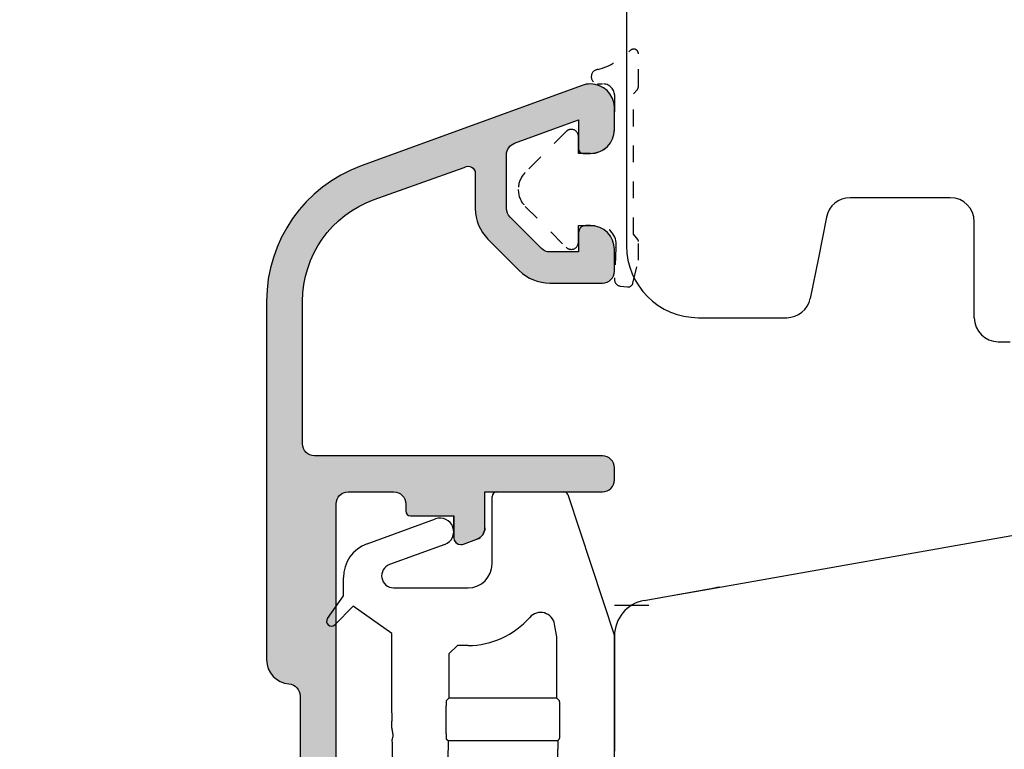
# Model space of a CAD drawing. Units: millimetres. Extents: x 24693 to 162279, y 662 to 22062.
# Drawn here: x 31141 to 31182, y 12704 to 12734 of the extents above; entities that cross this region are included whole.
import ezdxf

# ---------------------------------------------------------------- set-up
doc = ezdxf.new("R2010")
doc.units = ezdxf.units.MM
doc.linetypes.add('DASHED', pattern=[15, 7, -8])
doc.linetypes.add('PHANTOM', pattern=[13, 10, -1, 0, -1, 0, -1])
for name, color, linetype in [('1', 7, 'Continuous'), ('ALU', 3, 'Continuous'), ('H50', 2, 'Continuous'), ('HALTER', 2, 'Continuous'), ('ościeżnica', 30, 'Continuous'), ('Schraffur ALU', 252, 'Continuous'), ('skrzydło', 1, 'Continuous')]:
    doc.layers.add(name, color=color, linetype=linetype)
doc.styles.get("Standard").update_dxf_attribs({"font": 'arial.ttf'})
doc.dimstyles.new('główny', dxfattribs={"dimtxt": 10, "dimasz": 3, "dimexe": 1, "dimexo": 5, "dimgap": 2, "dimtad": 1, "dimdec": 1, "dimrnd": 0.05, "dimdsep": 46, "dimtxsty": 'Standard', "dimcen": 1.5, "dimclrd": 5, "dimclre": 5, "dimclrt": 1, "dimadec": 1, "dimazin": 2, "dimtfac": 1, "dimtdec": 1, "dimtofl": 0, "dimtmove": 0, "dimatfit": 3, "dimfxl": 1, "dimtolj": 1, "dimtzin": 0, "dimarcsym": 0})

# ---------------------------------------------------------------- blocks, each defined once
blk = doc.blocks.new('Spree 24 OF')
at = {"layer": 'Schraffur ALU', "linetype": 'Continuous'}
h = blk.add_hatch(color=256, dxfattribs=at)
h.dxf.hatch_style = 1
edge = h.paths.add_edge_path()
edge.add_line((-12.50098432875441, 0.5), (-0.5, 0.5))
edge.add_arc((-0.5, 0), 0.5, 0, 90, ccw=False)
edge.add_line((0, 0), (0, -0.5))
edge.add_arc((-0.5000000000000853, -0.5), 0.5, -90, 0, ccw=False)
edge.add_line((-0.5000000000000853, -1), (-5.40098432875331, -1))
edge.add_line((-5.40098432875331, -1), (-5.40098432875331, -2.50517932837101))
edge.add_arc((-5.90098432875331, -2.50517932837101), 0.5000000000007482, -69.99999999981623, 0, ccw=False)
edge.add_line((-5.729974257088713, -2.975025638764119), (-6.298378285753813, -3.18190778623477))
edge.add_arc((-6.40098432875331, -2.899999999999519), 0.2999999999998408, 270, 290.000000000357, ccw=False)
edge.add_arc((-6.40098432875331, -2.899999999999519), 0.2999999999991019, 180, 270, ccw=False)
edge.add_line((-6.700984328752412, -2.899999999999519), (-6.700984328752412, -2))
edge.add_line((-6.700984328752412, -2), (-8.500984328752395, -2.00000000000011))
edge.add_arc((-8.500984328752395, -1.799999999999841), 0.2000000000000171, 180, 270, ccw=False)
edge.add_line((-8.700984328752412, -1.799999999999841), (-8.700984328752412, -1.5))
edge.add_arc((-9.200984328752412, -1.5), 0.5, 0, 90)
edge.add_line((-9.200984328752412, -1), (-11.10098432875401, -1))
edge.add_arc((-11.10098432875401, -1.5), 0.5, 90, 180.0000000000126)
edge.add_line((-11.60098432875401, -1.50000000000011), (-11.60098432875401, -19.50000000000011))
edge.add_arc((-11.10098432875401, -19.50000000000011), 0.5, 180, 270)
edge.add_line((-11.10098432875401, -20.00000000000011), (-6.700984328752412, -20.00000000000011))
edge.add_line((-6.700984328752412, -20.00000000000011), (-6.700984328752412, -19.09999999999945))
edge.add_arc((-6.40098432875331, -19.09999999999945), 0.2999999999991587, 90, 180, ccw=False)
edge.add_arc((-6.40098432875331, -19.09999999999945), 0.300000000000018, 69.99999999963597, 90, ccw=False)
edge.add_line((-6.298378285753813, -18.81809221376431), (-5.729974257088713, -19.02497436123451))
edge.add_arc((-5.90098432875331, -19.49482067162819), 0.5, 0, 69.99999999983879, ccw=False)
edge.add_line((-5.40098432875331, -19.49482067162819), (-5.40098432875331, -20.80000000000029))
edge.add_arc((-5.90098432875331, -20.80000000000029), 0.5, -90, 0, ccw=False)
edge.add_line((-5.90098432875331, -21.30000000000029), (-11.10098432875401, -21.30000000000029))
edge.add_arc((-11.09598432875399, -21.8050000000004), 0.5050247518687686, 90.56726640986084, 180.5672664098315)
edge.add_line((-11.60098432875401, -21.81000000000017), (-11.60098432875401, -21.95953487688962))
edge.add_arc((-13.10098432875401, -21.95953487688962), 1.499999999999403, -74.99999999995657, 0, ccw=False)
edge.add_line((-12.71275576109929, -23.40842361632235), (-19.16468570296041, -25.13721303386671))
edge.add_arc((-18.00000000000009, -29.48387925216775), 4.499999999999959, 104.9999999999861, 180)
edge.add_line((-22.50000000000009, -29.48387925216775), (-22.50000000000009, -33.24991732429942))
edge.add_arc((-23.25000000000009, -33.24991732429942), 0.74999999999784, -90, 0, ccw=False)
edge.add_arc((-23.25000000000009, -33.24991732429942), 0.75, 180, 270, ccw=False)
edge.add_line((-24.00000000000009, -33.24991732429942), (-24.00000000000159, -29.48387925217321))
edge.add_arc((-18.00000000000159, -29.48387925217264), 6.000000000000042, 105.0000000000467, 180.0000000000055, ccw=False)
edge.add_line((-19.55291427062139, -23.68832429443944), (-13.84216528364789, -22.15813371519812))
edge.add_arc((-14.10098432875401, -21.19220788890811), 1.000000000001836, 285.000000000185, 360)
edge.add_line((-13.10098432875401, -21.19220788890811), (-13.10098432875401, -9.502465089160289))
edge.add_arc((-13.60098432875401, -9.502465089160289), 0.5, 0, 86.17744627076179)
edge.add_arc((-13.50098432875441, -8.00580213445016), 1, 180, 266.1774462707324, ccw=False)
edge.add_line((-14.50098432875441, -8.00580213445016), (-14.50098432875441, 6.946713372686421))
edge.add_arc((-8.500984328754413, 6.946713372686421), 5.999999999999988, 109.99999999999841, 180, ccw=False)
edge.add_line((-10.55310518870829, 12.58486909740191), (-1.342020143326607, 15.93742987921519))
edge.add_arc((-1.000000000000085, 14.9977372584292), 1, 90, 110.00000000004499, ccw=False)
edge.add_arc((-1.000000000000085, 14.9977372584292), 0.9999999999989431, 2.542396876348107, 90, ccw=False)
edge.add_arc((-1.000000000000085, 14.9977372584292), 1, 1.0419398677186109e-10, 2.542396876348107, ccw=False)
edge.add_line((-8.526512829121202e-14, 14.99773725843102), (-8.526512829121202e-14, 14.0977372584315))
edge.add_arc((-1.000000000000085, 14.09773725842979), 0.9999999999982947, -90, 9.771383702172898e-11, ccw=False)
edge.add_line((-1.000000000000085, 13.0977372584315), (-1.300000000000296, 13.0977372584315))
edge.add_arc((-1.300000000000296, 13.29773725843211), 0.1999999999997897, 180, 270, ccw=False)
edge.add_line((-1.500000000000085, 13.29773725843211), (-1.500000000000085, 14.49649880955645))
edge.add_line((-1.500000000000085, 14.49649880955645), (-4.171010071663005, 13.52433064804632))
edge.add_arc((-4.000000000000085, 13.05448433765219), 0.5000000000011362, 109.9999999999635, 180)
edge.add_line((-4.500000000000085, 13.05448433765219), (-4.500000000000085, 10.80484403961805))
edge.add_arc((-4.000000000000085, 10.80484403961623), 0.5, 179.9999999997916, 224.9999999996174)
edge.add_line((-4.353553390595408, 10.45129064902563), (-3.046446609407411, 9.144183867838603))
edge.add_arc((-2.692893218813111, 9.49773725843102), 0.5000000000001196, 224.9999999998474, 270)
edge.add_line((-2.692893218813111, 8.99773725843102), (-1.500000000000085, 8.99773725843102))
edge.add_line((-1.500000000000085, 8.99773725843102), (-1.500000000000085, 9.797737258430292))
edge.add_arc((-1.199999999999108, 9.797737258430292), 0.2999999999969987, 90, 180, ccw=False)
edge.add_line((-1.199999999999108, 10.09773725842729), (-1.000000000000085, 10.09773725842979))
edge.add_arc((-1.000000000000085, 9.097737258429792), 1, 9.771383702172898e-11, 90, ccw=False)
edge.add_line((-8.526512829121202e-14, 9.097737258431497), (-8.526512829121202e-14, 8.197737258431292))
edge.add_arc((-0.5000000000000853, 8.197737258431292), 0.5000000000022737, -90, 0, ccw=False)
edge.add_line((-0.5000000000000853, 7.697737258429019), (-2.692893218813111, 7.697737258429019))
edge.add_arc((-2.692893218813111, 9.49773725843102), 1.800000000001313, 225.0000000000001, 270, ccw=False)
edge.add_line((-3.965685424949811, 8.224945052294292), (-5.272792206135108, 9.532051833481322))
edge.add_arc((-4.000000000000085, 10.80484403961623), 1.80000000000021, 180, 224.9999999999973, ccw=False)
edge.add_line((-5.800000000000296, 10.80484403961623), (-5.800000000000296, 12.26921237904412))
edge.add_arc((-6.100000000000591, 12.26921237904412), 0.3000000000002956, 0, 122.5394730236352)
edge.add_line((-6.261364156609488, 12.52211870352619), (-10.01846588419031, 11.17632831493313))
edge.add_arc((-8.500984328753901, 6.939908868170402), 4.499999999999897, 109.7074774626795, 179.9999999999957)
edge.add_line((-13.0009843287539, 6.939908868170736), (-13.00098432875441, 1.000000000000231))
edge.add_arc((-12.50098432875441, 1), 0.5, 179.9999999999735, 270)
at = {"layer": 'ALU', "linetype": 'Continuous'}
blk.add_line((-6.298378285753813, -3.18190778623477), (-5.729974257088713, -2.975025638764119), dxfattribs=at)
blk.add_line((-6.298378285753813, -3.18190778623477), (-5.729974257088713, -2.975025638764119), dxfattribs=at)
at = {"layer": 'ALU', "linetype": 'Continuous', "flags": 128}
blk.add_lwpolyline([(-5.400984328752562, -2.50517932837101, -0.3152987888781021), (-5.729974257088713, -2.975025638764119, 0.3152987888781021), (-5.40098432875331, -2.50517932837101), (-5.40098432875331, -1), (-0.5000000000000853, -1, 0.414213562373095), (-8.526512829121202e-14, -0.5), (0, 0, 0.414213562373095), (-0.4999999999999999, 0.5), (-12.50098432875441, 0.5, -0.4142135623732303), (-13.00098432875441, 1.000000000000231), (-13.0009843287539, 6.939908868170736, -0.3167026131690612), (-10.0184658841903, 11.17632831493313), (-6.261364156609488, 12.52211870352619, -0.5922200602442343), (-5.800000000000296, 12.26921237904412), (-5.800000000000296, 10.80484403961623, 0.1989123673796457), (-5.27279220613608, 9.532051833480358), (-3.965685424949811, 8.224945052294292, 0.1989123673796573), (-2.692893218813112, 7.697737258429707), (-0.5000000000000853, 7.697737258429019, 0.414213562373095), (2.188471626141109e-12, 8.197737258431292), (-8.526512829121202e-14, 9.097737258431497, 0.4142135623725955), (-1.000000000000085, 10.09773725842979), (-1.199999999999108, 10.09773725842729, 0.414213562373095), (-1.499999999996106, 9.797737258430292), (-1.500000000000085, 8.99773725843102), (-2.692893218813111, 8.99773725843102, -0.19891236738035), (-3.046446609407411, 9.144183867838603), (-4.353553390595408, 10.45129064902563, -0.1989123673788681), (-4.500000000000085, 10.80484403961805), (-4.500000000000085, 13.05448433765219, -0.3152987888791584), (-4.17101007166301, 13.52433064804632), (-1.500000000000085, 14.49649880955645), (-1.500000000000085, 13.29773725843211, 0.414213562373095), (-1.300000000000296, 13.09773725843232), (-1.000000000000085, 13.0977372584315, 0.4142135623735945), (-1.790567694115452e-12, 14.0977372584315), (-8.526512829121202e-14, 14.99773725843102, 0.0110937541699991), (-0.000984328752532737, 15.04209589458725, 0.4012758719629179), (-1.000000000000085, 15.99773725842814, 0.08748866352612197), (-1.342020143326492, 15.93742987921484), (-10.55310518870829, 12.58486909740191, 0.3152987888789914), (-14.5009843287544, 6.946713372686422), (-14.50098432875441, -8.00580213445016, 0.3948051417731362), (-13.56765099542096, -9.003577437589886, -0.3948051417732845), (-13.10098432875401, -9.502465089160289), (-13.10098432875401, -21.19220788890811, -0.3394542588624755), (-13.84216528364789, -22.15813371519812), (-19.55291427062139, -23.68832429443944, 0.3394542588631754), (-24.00000000000163, -29.48387925217321), (-24.00000000000009, -33.24991732429942, 0.414213562373095), (-23.25000000000009, -33.99991732429942, 0.414213562373095), (-22.50000000000225, -33.24991732429942), (-22.50000000000009, -29.48387925216775, -0.3394542588634434), (-19.16468570296036, -25.1372130338667), (-12.71275576109929, -23.40842361632235, 0.3394542588631649), (-11.60098432875461, -21.95953487688962), (-11.60098432875401, -21.81000000000017, -0.4142135623729452), (-11.10098432875401, -21.30000000000029), (-5.90098432875331, -21.30000000000029, 0.414213562373095), (-5.40098432875331, -20.80000000000029), (-5.40098432875331, -19.49482067162819, 0.3152987888782102), (-5.729974257089154, -19.02497436123571), (-6.298378285753813, -18.81809221376431, 0.08748866352752428), (-6.40098432875331, -18.79999999999943, 0.414213562373095), (-6.700984328752469, -19.09999999999945), (-6.700984328752412, -20.00000000000011), (-11.10098432875401, -20.00000000000011, -0.414213562373095), (-11.60098432875401, -19.50000000000011), (-11.60098432875401, -1.50000000000011, -0.4142135623731595), (-11.10098432875401, -1), (-9.200984328752412, -1, -0.414213562373095), (-8.700984328752412, -1.5), (-8.700984328752412, -1.799999999999841, 0.414213562373095), (-8.500984328752395, -1.999999999999858), (-6.700984328752412, -2), (-6.700984328752412, -2.899999999999519), (-6.700984328752412, -2)], format="xyb", dxfattribs=at)
at = {"layer": 'ALU', "linetype": 'Continuous'}
for radius, start, end in [(0.2999999999991019, 180, 270), (0.2999999999991019, 180, 270), (0.2999999999998408, 270, 290.0000000003569), (0.2999999999998408, 270, 290.0000000003569)]:
    blk.add_arc((-6.40098432875331, -2.899999999999519), radius, start, end, dxfattribs=at)
blk = doc.blocks.new('H50')
at = {"layer": 'H50', "color": 2, "linetype": 'Continuous'}
for p, q in [((-5.100984359160009, 3.001433797180546), (-5.100984359160009, 5.801432766020426)), ((-4.900984233245197, 6.00143242627383), (-2.125408645952092, 6.00143242627383)), ((-1.945376774528995, 5.888544954359531), (0, 0)), ((-10.31266222707919, 3.83679103106261), (-7.461871253326592, 4.874394275247944)), ((-7.074040127918096, 3.808836452662952), (-9.375208755955015, 2.97127943485976)), ((-11.2996322568506, 1.669197343289746), (-11.2996322568506, 2.427251078188426)), ((-11.96346408687529, 0.721148215234173), (-11.2996322568506, 1.669197343289746)), ((-9.20419837348149, 2.001433633267773), (-6.100984290242195, 2.001433633267773)), ((-10.8923760708422, 1.230847090482726), (-11.6582119371742, 0.4650112241505511)), ((-9.283431107178387, 0.1042522490023501), (-10.8923760708422, 1.230847090482726)), ((-2.402769820946588, -0.03380514681338553), (-2.493604944902387, 0.4813466221094203)), ((-9.283431107178387, -2.998567186295979), (-9.283431107178387, 0.1042522490023501)), ((0, 0), (0, -4.698567092418664)), ((-6.543546682223592, -0.4013366997241903), (-6.897229934111095, -0.7551284506915792)), ((-6.100984290242195, -0.4013366997241903), (-6.543546682223592, -0.4013366997241903)), ((-2.402769820946588, -2.595758996903776), (-2.402769820946588, -0.03380514681338553)), ((-6.897229934111095, -0.7551284506915792), (-6.897229934111095, -2.595758996903776)), ((-6.897229934111095, -2.595758996903776), (-7.0103092584759, -2.708838321268665)), ((-2.402769820946588, -2.595758996903776), (-6.897229934111095, -2.595758996903776)), ((-2.289690695761095, -2.708838321268665), (-2.402769820946588, -2.595758996903776)), ((-7.010309258475814, -4.28829621523618), (-6.93795341067019, -4.360651597380624)), ((-6.93795341067019, -4.360651597380624), (-2.362046561756813, -4.360651597380624)), ((-6.93795341067019, -4.360651597380624), (-6.93795341067019, -4.727154038846599)), ((-2.362046561756813, -4.360651597380624), (-2.289690695761095, -4.28829621523618)), ((-2.362046561756813, -4.360651597380624), (-2.362046561756813, -4.727154038846599)), ((-6.588487187400403, -7.748505100607865), (-6.100984290242195, -7.748505100607865)), ((0, -8.298567030578845), (0, -15.99978143349278)), ((-11.2996322568506, -10.61438582837581), (-11.2996322568506, -9.99856693670165)), ((-6.100984290242195, -10.18856721930204), (-9.20419837348149, -10.18856721930204)), ((-9.375208755955015, -11.15841348655522), (-7.074040127918096, -11.99597027152787)), ((-5.100984359160009, -19.40792193636297), (-5.100984359160009, -11.18856715038417)), ((-7.461871253326592, -13.06152791949), (-10.31266222707919, -12.02392461709677)), ((-0.04363432526579913, -13.95493278687365), (-5.057349801063594, -13.95493278687365)), ((-1.289179082959691, -14.75756859872478), (-3.954649553634113, -14.75756859872478)), ((-3.954649553634113, -14.75756859872478), (-3.954649553634113, -17.42303906939923)), ((-1.289179082959691, -15.64605883322667), (-1.289179082959691, -14.75756859872478)), ((-3.066159377340114, -17.42303906939923), (-3.066159377340114, -15.64605883322667)), ((-3.066159377340114, -15.64605883322667), (-1.289179082959691, -15.64605883322667)), ((-2.1776692155982, -16.38646726496517), (-2.1776692155982, -17.42303906939923)), ((-1.289179082959691, -16.38646726496517), (-2.1776692155982, -16.38646726496517)), ((-1.289179082959691, -17.42303906939923), (-1.289179082959691, -16.38646726496517)), ((-3.954649553634113, -17.42303906939923), (-3.066159377340114, -17.42303906939923)), ((-2.1776692155982, -17.42303906939923), (-1.289179082959691, -17.42303906939923)), ((-2.223542789579398, -18.89755902811884), (-4.849220393225607, -19.60110710933804))]:
    blk.add_line(p, q, dxfattribs=at)
for centre, radius, start, end in [((-4.900984249516, 5.801432873303163), 0.2000000000016371, 90.00000000045596, 179.9999999996112), ((-2.125408635061206, 5.801432873302026), 0.200000000001913, 25.82099197439821, 89.99999999960103), ((-7.267955592011504, 4.341614857636962), 0.5669713424918941, 290.0000000000417, 110.0000000000243), ((-9.799632348468094, 2.42725151709795), 1.5, 110.0000000000243, 180), ((-9.204198535614097, 2.501432873307415), 0.4999999999999903, 110.0000000000589, 269.9999999999772), ((-6.100984249517808, 3.001432873307415), 1, 270, 0), ((-3.081761777000395, 0.3776387385769411), 0.5972300998674328, 9.99999999999941, 139.0083880106525), ((-11.79963332948779, 0.6064328733059554), 0.1999999999999194, 144.999999999987, 315.0000000000003), ((-6.100984249517808, 3.001432873307415), 3.40276990013308, 270, 319.00838801066), ((-9.204198535614296, -10.6885671266956), 0.5, 90, 249.9999999999948), ((-6.1009842495165, -11.18856712669321), 0.9999999999974136, 359.9999999999735, 90.00000000007489), ((-9.79963234846781, -10.61438577048602), 1.500000000000085, 180.0000000000175, 249.9999999999671), ((-7.267955592011504, -12.52874911102526), 0.5669713424916026, 249.9999999999722, 69.99999999995484), ((-2.999999920767891, -15.99978153127085), 3.000000000000182, 284.9999999999152, 359.9999999999935), ((-4.900984249519098, -19.40792205212778), 0.2000000000003013, 180, 284.9999999999018)]:
    blk.add_arc(centre, radius, start, end, dxfattribs=at)
for points in [[(-7.010309145426191, -2.708838275141254), (-7.015986525046742, -2.750283649677918), (-7.017891227135948, -2.792870902177569), (-7.019645836248799, -2.828258156735444), (-7.020962747172717, -2.864045013321658), (-7.022041863038538, -2.909111881783744), (-7.023061306692398, -2.954737621986936), (-7.024208353262452, -3.006798443177857), (-7.025125980116513, -3.059307727581064), (-7.025905109592486, -3.118812957549849), (-7.026566004124561, -3.178597409563473), (-7.027170191349541, -3.243375458509199), (-7.027616018247613, -3.308208432331412), (-7.027922853686363, -3.375945293603493), (-7.028097791736258, -3.443682237139051), (-7.028140286334121, -3.512246887991807), (-7.02804001734097, -3.580811238382388), (-7.027814401914014, -3.648134253861109), (-7.027459113005079, -3.715457718449571), (-7.026957521234976, -3.779468003375001), (-7.026287370440542, -3.843430952819368), (-7.025591398806995, -3.902068996725014), (-7.024791901357332, -3.960487612685839), (-7.023811582062592, -4.011594844662135), (-7.022558134623438, -4.062268013167369), (-7.021547954095496, -4.105755423587695), (-7.020546672747315, -4.148592119354788), (-7.019203751734096, -4.181680234413513), (-7.017325260526121, -4.214291028628253), (-7.015587330860427, -4.252146539200446), (-7.01030914542639, -4.288295978244257)], [(-2.289690696107613, -4.28829597824403), (-2.284013316487062, -4.246850603706214), (-2.2821086143976, -4.204263351205526), (-2.280354005284778, -4.168876096647125), (-2.279037094360916, -4.133089240060492), (-2.277957978495067, -4.088022371598178), (-2.276938534841292, -4.042396631394702), (-2.275791488271324, -3.990335810203469), (-2.274873861417433, -3.937826525799942), (-2.274094731941517, -3.878321295830823), (-2.2734338374093, -3.818536843816815), (-2.272829650184235, -3.753758794870862), (-2.272383823286106, -3.688925821048514), (-2.27207698784747, -3.621188959776511), (-2.271902049797575, -3.553452016240996), (-2.271859555199683, -3.484887365388197), (-2.271959824192834, -3.416323014997531), (-2.272185439619818, -3.348999999518867), (-2.27254072852881, -3.28167653493049), (-2.273042320298856, -3.217666250005294), (-2.27371247109329, -3.153703300561155), (-2.274408442726866, -3.095065256655779), (-2.2752079401765, -3.036646640695217), (-2.276188259471354, -2.98553940871917), (-2.277441706910423, -2.934866240214205), (-2.278451887438393, -2.891378829794228), (-2.279453168786574, -2.848542134027532), (-2.280796089799793, -2.815454018969305), (-2.28267458100774, -2.782843224755055), (-2.284412510673462, -2.744987714183736), (-2.289690696107613, -2.708838275141026)], [(-9.259412223816895, -4.336418633306828), (-9.226484700632682, -4.143863211821625), (-9.248331054424966, -3.98201347893518), (-9.275051388087718, -3.831425643121435), (-9.281931506709753, -3.681157706311858), (-9.269442917574565, -3.528769463895543), (-9.26092922027982, -3.356958935968514), (-9.275116416781458, -3.200984747210725), (-9.277104223085018, -3.08810652414585), (-9.283431116406803, -2.998567126695654)], [(-9.257287862239792, -8.304996138282029), (-9.254575837119319, -7.646393910591136), (-9.253306801767081, -7.054668625656767), (-9.25298713616931, -6.654235072469476), (-9.253053976414321, -6.249732014480166), (-9.253476009700762, -5.855912469328231), (-9.254266399631206, -5.469400760636596), (-9.256107413500928, -4.932121586435706), (-9.259412223816895, -4.336418633306828)], [(-6.937953279294902, -4.727154098938847), (-6.943527293247513, -5.472680207359936), (-6.94585779763446, -6.17853618789416), (-6.945824852996481, -6.81824899907236), (-6.944002456007809, -7.418271633181796)], [(-2.36009486388869, -8.054686618992825), (-2.355441538109233, -7.302848103796734), (-2.353902975859427, -6.601146842169214), (-2.354158409787829, -6.184859254782815), (-2.35523979269135, -5.77302227275301), (-2.357867530029552, -5.243762372786037), (-2.362046562238902, -4.727154098940204)], [(7.923310363366909e-08, -4.698567126696268), (-0.00506852569401417, -4.787373170761853), (-0.006518166612266896, -4.878405381311588), (-0.008177904905323885, -4.956099839337469), (-0.009360716400578895, -5.03466512934731), (-0.01020623402447995, -5.134739084136882), (-0.01106632539134011, -5.23620861944385), (-0.01213600876849341, -5.353418685559717), (-0.01296818349268847, -5.47157752436825), (-0.01363692896336488, -5.605942569851997), (-0.01421892263581981, -5.740874872542122), (-0.01477671003030423, -5.887615678985895), (-0.01518898021598147, -6.034463309928341), (-0.01547311574182686, -6.188374230383793), (-0.01564590437564561, -6.34228501822755), (-0.01570828245877465, -6.498567126696457), (-0.01564590437558877, -6.654849235165379), (-0.01547311574179844, -6.808760023009079), (-0.01518898021586779, -6.962670943464474), (-0.01477671003016212, -7.10951857440692), (-0.01421892263579139, -7.256259380850707), (-0.0136369289633933, -7.39119168354091), (-0.01296818349280215, -7.525556729024686), (-0.0121360087686071, -7.643715567833127), (-0.01106632539148222, -7.760925633948915), (-0.01020623402456522, -7.862395169255805), (-0.009360716400749425, -7.962469124045398), (-0.008177904905465994, -8.041034414055346), (-0.006518166612551113, -8.118728872081348), (-0.005068525694127857, -8.20976108263094), (7.923290468170308e-08, -8.298567126696405)], [(-6.944002456007809, -7.418271633181796), (-6.766244747732856, -7.58338825441799), (-6.588487039457505, -7.748504875654014)], [(-6.100984249517808, -7.748504875655264), (-5.805476143072099, -7.758004757251221), (-5.577299984780353, -7.787002218898159), (-5.330702264065621, -7.833337161528576), (-5.105890381357767, -7.885030215802999), (-5.017519572203497, -7.910478176665926), (-4.924963735425536, -7.943238943499431), (-4.681632038416495, -8.043391893764216), (-4.442499248573256, -8.15263212591578), (-4.35696746782898, -8.197174392587463), (-4.278733457476477, -8.244115422984684), (-4.094054352690762, -8.368728312976458), (-3.900161810113275, -8.511278608811182), (-3.742343695409943, -8.64247324296742), (-3.558267816388991, -8.82576574172208)], [(-2.456380740765098, -8.540694084151248), (-2.408237802326965, -8.297690351573259), (-2.36009486388869, -8.054686618992825)], [(-10.89426036108139, -9.439516679008413), (-10.07621703855892, -8.873900169164493), (-9.259412223810813, -8.306496169833387)], [(-9.257287862239792, -8.304996138282029), (-9.258350037002373, -8.305746150007764), (-9.259412223810813, -8.306496169833387)], [(-3.558267816388991, -8.82576574172208), (-3.459187398437706, -8.914654869018214), (-3.366081535220189, -8.9639263583921), (-3.244492085682737, -9.004709233735504), (-3.127145243172919, -9.029898563522593), (-3.076189275964794, -9.033222499458041), (-3.022293848983594, -9.027945941573662), (-2.889825983171249, -8.996335392350439), (-2.761543064507151, -8.950486703523445), (-2.717687582548308, -8.926959271436886), (-2.676797842959189, -8.895196733909295), (-2.611259293136015, -8.83079346059138), (-2.55702377931047, -8.769674678404876), (-2.546064107067906, -8.755204066281948), (-2.536325699354421, -8.739987527342251), (-2.513371305441495, -8.69801635782472), (-2.489887362396729, -8.649554547399113), (-2.471798028276709, -8.603191031977794), (-2.456380740765098, -8.540694084151248)], [(-11.6751551762901, -8.669088973501168), (-11.71876551068607, -8.635788115156778), (-11.76224991463511, -8.62244188425894), (-11.81404876762659, -8.619818584524054), (-11.86160425643195, -8.626332837755108), (-11.88069025062435, -8.633798377284698), (-11.8988171596302, -8.646323167653314), (-11.93259592521659, -8.679709888988171), (-11.9603833810086, -8.716057916166939), (-11.96752248667596, -8.730365284247618), (-11.97156773011454, -8.745148249309388), (-11.97537511076678, -8.780237549129737), (-11.97499957042638, -8.818440041485431), (-11.96801624134116, -8.853887996037464), (-11.94523173083439, -8.895516234708218)], [(-11.29093244723859, -9.853588821910186), (-11.616466093996, -9.373450654710432), (-11.94523173083439, -8.895516234708218)], [(-11.6751551762901, -8.669088973501168), (-11.28514338996177, -9.054744516780339), (-10.89426036108139, -9.439516679008413)], [(-11.29963234846809, -9.998567126695654), (-11.29301963020816, -9.926232527873559), (-11.29093244723859, -9.853588821910186)]]:
    blk.add_spline(points, degree=3, dxfattribs=at)
blk = doc.blocks.new('*D103')
at = {"layer": 'Defpoints', "color": 0, "transparency": 16777216}
for p in [(31153.58845845919, 14636.00697599491), (31093.93925235647, 12636.00697599491), (31163.58969742376, 12636.00697599491)]:
    blk.add_point(p, dxfattribs=at)
at = {"layer": 'ościeżnica', "color": 5, "lineweight": -2, "transparency": 16777216}
for p, q in [((31148.58845845919, 14636.00697599491), (31092.93925235647, 14636.00697599491)), ((31158.58969742376, 12636.00697599491), (31092.93925235647, 12636.00697599491))]:
    blk.add_line(p, q, dxfattribs=at)
at = {"layer": 'ościeżnica', "color": 5, "linetype": 'Continuous', "lineweight": -2, "transparency": 16777216}
blk.add_line((31093.93925235647, 14633.00697599491), (31093.93925235647, 12639.00697599491), dxfattribs=at)
at = {"layer": 'ościeżnica', "color": 5, "transparency": 16777216}
for points in [[(31093.43925235647, 14633.00697599491), (31094.43925235647, 14633.00697599491), (31093.93925235647, 14636.00697599491)], [(31093.43925235647, 12639.00697599491), (31094.43925235647, 12639.00697599491), (31093.93925235647, 12636.00697599491)]]:
    blk.add_solid(points, dxfattribs=at)
at = {"layer": 'ościeżnica', "color": 1, "transparency": 16777216, "insert": (31053.64627827734, 13636.0069759949), "char_height": 75, "attachment_point": 5, "rotation": 90}
blk.add_mtext('\\A1;H = 2000', dxfattribs=at)

msp = doc.modelspace()

# ---------------------------------------------------------------- hatches: boundary and pattern name
at = {"layer": 'Schraffur ALU', "linetype": 'Continuous'}
h = msp.add_hatch(color=7, dxfattribs=at)
h.dxf.hatch_style = 1
edge = h.paths.add_edge_path()
edge.add_line((31153.08871309502, 12716.24975897442), (31165.08969742378, 12716.24975897442))
edge.add_arc((31165.08969742379, 12715.74975897442), 0.5, 0, 90, ccw=False)
edge.add_line((31165.58969742379, 12715.74975897442), (31165.58969742379, 12715.24975897442))
edge.add_arc((31165.08969742379, 12715.24975897442), 0.5, -90, 0, ccw=False)
edge.add_line((31165.08969742379, 12714.74975897442), (31160.18871309504, 12714.74975897442))
edge.add_line((31160.18871309503, 12714.74975897442), (31160.18871309503, 12713.24457964605))
edge.add_arc((31159.68871309503, 12713.24457964605), 0.5000000000007482, -69.99999999981623, 0, ccw=False)
edge.add_line((31159.8597231667, 12712.77473333565), (31159.29131913804, 12712.56785118818))
edge.add_arc((31159.18871309503, 12712.84975897442), 0.2999999999998408, 270, 290.000000000357, ccw=False)
edge.add_arc((31159.18871309503, 12712.84975897442), 0.2999999999991019, 180, 270, ccw=False)
edge.add_line((31158.88871309504, 12712.84975897442), (31158.88871309504, 12713.74975897442))
edge.add_line((31158.88871309504, 12713.74975897442), (31157.08871309505, 12713.74975897442))
edge.add_arc((31157.08871309504, 12713.94975897442), 0.2000000000000171, 180, 270, ccw=False)
edge.add_line((31156.88871309504, 12713.94975897442), (31156.88871309504, 12714.24975897442))
edge.add_arc((31156.38871309504, 12714.24975897442), 0.5, 0, 90)
edge.add_line((31156.38871309504, 12714.74975897442), (31154.48871309504, 12714.74975897442))
edge.add_arc((31154.48871309503, 12714.24975897442), 0.5, 90, 180.0000000000126)
edge.add_line((31153.98871309503, 12714.24975897442), (31153.98871309503, 12696.24975897442))
edge.add_arc((31154.48871309503, 12696.24975897442), 0.5, 180, 270)
edge.add_line((31154.48871309503, 12695.74975897442), (31158.88871309504, 12695.74975897442))
edge.add_line((31158.88871309504, 12695.74975897442), (31158.88871309504, 12696.64975897442))
edge.add_arc((31159.18871309503, 12696.64975897442), 0.2999999999991587, 90, 180, ccw=False)
edge.add_arc((31159.18871309503, 12696.64975897442), 0.300000000000018, 69.99999999963597, 90, ccw=False)
edge.add_line((31159.29131913803, 12696.93166676065), (31159.8597231667, 12696.72478461318))
edge.add_arc((31159.68871309503, 12696.25493830279), 0.5, 0, 69.99999999983879, ccw=False)
edge.add_line((31160.18871309503, 12696.25493830279), (31160.18871309503, 12694.94975897442))
edge.add_arc((31159.68871309503, 12694.94975897442), 0.5, -90, 0, ccw=False)
edge.add_line((31159.68871309503, 12694.44975897442), (31154.48871309502, 12694.44975897442))
edge.add_arc((31154.49371309503, 12693.94475897442), 0.5050247518687687, 90.56726640986084, 180.5672664098315)
edge.add_line((31153.98871309503, 12693.93975897441), (31153.98871309503, 12693.79022409753))
edge.add_arc((31152.48871309503, 12693.79022409753), 1.499999999999403, -74.99999999995657, 0, ccw=False)
edge.add_line((31152.87694166268, 12692.34133535809), (31146.42501172082, 12690.61254594055))
edge.add_arc((31147.58969742379, 12686.26587972225), 4.499999999999959, 104.9999999999861, 180)
edge.add_line((31143.08969742379, 12686.26587972225), (31143.08969742379, 12682.49984165012))
edge.add_arc((31142.33969742379, 12682.49984165012), 0.7499999999978401, -90, 0, ccw=False)
edge.add_arc((31142.33969742379, 12682.49984165012), 0.7500000000000001, 180, 270, ccw=False)
edge.add_line((31141.58969742379, 12682.49984165012), (31141.58969742379, 12686.26587972224))
edge.add_arc((31147.58969742378, 12686.26587972224), 6.000000000000042, 105.0000000000467, 180.0000000000055, ccw=False)
edge.add_line((31146.03678315317, 12692.06143467998), (31151.74753214014, 12693.59162525922))
edge.add_arc((31151.48871309503, 12694.55755108551), 1.000000000001836, 285.000000000185, 360)
edge.add_line((31152.48871309503, 12694.55755108551), (31152.48871309503, 12706.24729388526))
edge.add_arc((31151.98871309503, 12706.24729388526), 0.5, 0, 86.17744627076179)
edge.add_arc((31152.08871309502, 12707.74395683997), 1, 180, 266.1774462707324, ccw=False)
edge.add_line((31151.08871309504, 12707.74395683997), (31151.08871309504, 12722.6964723471))
edge.add_arc((31157.08871309502, 12722.69647234711), 5.999999999999988, 109.99999999999841, 180, ccw=False)
edge.add_line((31155.03659223508, 12728.33462807182), (31164.24767728047, 12731.68718885363))
edge.add_arc((31164.58969742379, 12730.74749623285), 1, 90, 110.00000000004499, ccw=False)
edge.add_arc((31164.58969742379, 12730.74749623285), 0.9999999999989431, 2.542396876348107, 90, ccw=False)
edge.add_arc((31164.58969742379, 12730.74749623285), 1, 1.0419398677186109e-10, 2.542396876348107, ccw=False)
edge.add_line((31165.58969742379, 12730.74749623285), (31165.58969742379, 12729.84749623285))
edge.add_arc((31164.58969742379, 12729.84749623285), 0.9999999999982947, -90, 9.771383702172898e-11, ccw=False)
edge.add_line((31164.58969742379, 12728.84749623285), (31164.28969742379, 12728.84749623285))
edge.add_arc((31164.28969742379, 12729.04749623285), 0.1999999999997897, 180, 270, ccw=False)
edge.add_line((31164.08969742379, 12729.04749623285), (31164.08969742379, 12730.24625778397))
edge.add_line((31164.08969742379, 12730.24625778397), (31161.41868735213, 12729.27408962246))
edge.add_arc((31161.58969742379, 12728.80424331207), 0.5000000000011362, 109.9999999999635, 180)
edge.add_line((31161.08969742379, 12728.80424331207), (31161.08969742379, 12726.55460301403))
edge.add_arc((31161.58969742379, 12726.55460301403), 0.5, 179.9999999997916, 224.9999999996174)
edge.add_line((31161.2361440332, 12726.20104962344), (31162.54325081438, 12724.89394284226))
edge.add_arc((31162.89680420497, 12725.24749623285), 0.5000000000001196, 224.9999999998474, 270)
edge.add_line((31162.89680420497, 12724.74749623285), (31164.08969742379, 12724.74749623285))
edge.add_line((31164.08969742379, 12724.74749623285), (31164.08969742379, 12725.54749623284))
edge.add_arc((31164.38969742378, 12725.54749623285), 0.2999999999969987, 90, 180, ccw=False)
edge.add_line((31164.38969742378, 12725.84749623284), (31164.58969742378, 12725.84749623285))
edge.add_arc((31164.58969742379, 12724.84749623285), 1, 9.771383702172898e-11, 90, ccw=False)
edge.add_line((31165.58969742379, 12724.84749623285), (31165.58969742379, 12723.94749623285))
edge.add_arc((31165.08969742379, 12723.94749623285), 0.5000000000022737, -90, 0, ccw=False)
edge.add_line((31165.08969742379, 12723.44749623285), (31162.89680420499, 12723.44749623285))
edge.add_arc((31162.89680420497, 12725.24749623285), 1.800000000001313, 225.0000000000001, 270, ccw=False)
edge.add_line((31161.62401199884, 12723.97470402671), (31160.31690521765, 12725.2818108079))
edge.add_arc((31161.58969742379, 12726.55460301403), 1.80000000000021, 180, 224.9999999999973, ccw=False)
edge.add_line((31159.78969742379, 12726.55460301403), (31159.78969742379, 12728.01897135346))
edge.add_arc((31159.48969742379, 12728.01897135346), 0.3000000000002956, 0, 122.5394730236352)
edge.add_line((31159.32833326718, 12728.27187767794), (31155.57123153959, 12726.92608728935))
edge.add_arc((31157.08871309502, 12722.68966784259), 4.499999999999897, 109.7074774626795, 179.9999999999957)
edge.add_line((31152.58871309504, 12722.68966784259), (31152.58871309504, 12716.74975897442))
edge.add_arc((31153.08871309502, 12716.74975897442), 0.5, 179.9999999999735, 270)

# ---------------------------------------------------------------- linework, layer by layer
at = {"layer": '1', "color": 7, "linetype": 'DASHED', "ltscale": 0.1}
for p, q in [((31166.58969742379, 12731.66295717258), (31166.58969742379, 12733.00193263273)), ((31164.87854999111, 12731.75458316637), (31165.0928996639, 12731.75458316637)), ((31165.58969742379, 12731.28838467036), (31165.58969742379, 12729.85458316637)), ((31166.38969742378, 12731.33347426222), (31166.54366737279, 12731.5169685021)), ((31166.38969742379, 12725.48146459764), (31166.38969742378, 12731.33347426222)), ((31163.57756538943, 12729.76671520073), (31161.87254013627, 12728.06168994756)), ((31164.08969742379, 12728.85458316637), (31164.08969742379, 12729.55458316637)), ((31164.58969742379, 12728.85458316637), (31164.08969742379, 12728.85458316637)), ((31161.87254013627, 12726.64747638518), (31163.57756538943, 12724.94245113201)), ((31164.08969742379, 12725.15458316637), (31164.08969742379, 12725.85458316637)), ((31164.08969742379, 12725.85458316637), (31164.8627158392, 12725.85458316637)), ((31166.56380192875, 12725.26821129223), (31166.38969742379, 12725.48146459764)), ((31166.58969742379, 12724.40556362173), (31166.58969742379, 12725.187157551)), ((31165.65056204159, 12724.91566462424), (31165.58969742379, 12723.66991516042)), ((31166.35567052401, 12723.44082857202), (31166.58969742379, 12724.40556362173)), ((31165.83304529639, 12723.32237838122), (31166.13976086058, 12723.28914148182))]:
    msp.add_line(p, q, dxfattribs=at)
at = {"layer": '1', "color": 7, "linetype": 'Continuous'}
msp.add_line((31167.58969742379, 12710.35962995633), (31169.58969742379, 12710.71228391774), dxfattribs=at)
at = {"layer": '1', "color": 7, "linetype": 'PHANTOM'}
msp.add_line((31167.01602343538, 12710.00697599491), (31165.58969742379, 12710.00697599491), dxfattribs=at)
at = {"layer": '1', "color": 2, "linetype": 'DASHED', "ltscale": 0.1}
msp.add_lwpolyline([(31163.57756538943, 12729.76671520073), (31161.87254013627, 12728.06168994756, 0.1989123673797216), (31161.57964691745, 12727.35458316637, 0.1989123673798175), (31161.87254013627, 12726.64747638518), (31163.57756538943, 12724.94245113201, 0.1989123673795536), (31163.78969742379, 12724.85458316637, 0.4142135623730948), (31164.08969742379, 12725.15458316637), (31164.08969742379, 12725.85458316637), (31164.8627158392, 12725.85458316637, -0.414213562373095), (31165.66271583919, 12725.05458316637, -0.0436609429085347), (31165.65056204159, 12724.91566462424), (31165.58969742379, 12723.66991516042, 0.4142135623727985), (31165.83304529639, 12723.32237838122), (31166.13976086058, 12723.28914148182, 0.3766182356024307), (31166.35567052401, 12723.44082857202), (31166.58969742379, 12724.40556362173), (31166.58969742379, 12725.187157551, 0.1075936266630007), (31166.56380192875, 12725.26821129223), (31166.38969742379, 12725.48146459764), (31166.38969742378, 12731.33347426222), (31166.54366737279, 12731.5169685021, 0.1989123673793729), (31166.58969742379, 12731.66295717258), (31166.58969742379, 12733.00193263273, 0.6717462789201752), (31166.24689000846, 12733.1419542101, -0.1321958665952768), (31164.90356398677, 12732.35057557072, 0.8976187896587722), (31164.87854999111, 12731.75458316637), (31165.0928996639, 12731.75458316637, -0.3987999848001986), (31165.58969742379, 12731.28838467036), (31165.58969742379, 12729.85458316637, -0.414213562372479), (31164.58969742379, 12728.85458316637), (31164.08969742379, 12728.85458316637), (31164.08969742379, 12729.55458316637, 0.414213562373095), (31163.78969742379, 12729.85458316637, 0.1989123673790124)], format="xyb", close=True, dxfattribs=at)
at = {"layer": '1', "color": 7, "linetype": 'DASHED', "ltscale": 0.1}
for centre, radius, start, end in [((31164.1047787786, 12735.24227787061), 3.000000000000696, 285.4419388427221, 315.5643395823043), ((31164.92330612095, 12732.05122586195), 0.2999999999998511, 93.77319659169405, 261.4201792689325), ((31165.09552770855, 12731.25958174264), 0.4950084000379434, 3.33573904088914, 90.30418993618964), ((31166.39045848417, 12731.64552602403), 0.1999999999992215, 319.9999999998081, 4.999999999842871), ((31163.78969742379, 12729.55458316637), 0.3000000000001819, 89.99999999979156, 134.9999999995855), ((31163.78969742379, 12729.55458316637), 0.3000000000001819, 0, 90), ((31164.58969742379, 12729.85458316637), 1.000000000000227, 270, 0), ((31162.57964691745, 12727.35458316637), 0.9999999999992043, 134.9999999998803, 180), ((31162.57964691745, 12727.35458316637), 0.999999999999318, 180, 224.9999999998572), ((31164.8627158392, 12725.05458316637), 0.799999999998363, 0, 90), ((31163.78969742379, 12725.15458316637), 0.2999999999983629, 270, 0), ((31166.390596848, 12725.16821129223), 0.19999999999832, 5.435854336957735, 30.0000000001799), ((31163.78969742379, 12725.15458316637), 0.2999999999983465, 225.0000000001197, 270), ((31164.86271583918, 12725.05458316638), 0.8000000000024556, 349.9999999997037, 359.9999999997394), ((31165.88513974968, 12723.61782070712), 0.3000000000002668, 170.0000000001803, 260.0000000001567), ((31166.16130750455, 12723.48797744973), 0.1999999999989165, 263.8153379521689, 346.364494019813)]:
    msp.add_arc(centre, radius, start, end, dxfattribs=at)
at = {"layer": '1', "color": 7, "linetype": 'Continuous'}
for radius, start, end in [(4.999999999999929, 279.9999999998434, 280.6101830482198), (4.999999999999956, 280.6101830482198, 284.9999999999944)]:
    msp.add_arc((31168.66906721098, 12715.6270850314), radius, start, end, dxfattribs=at)
at = {"layer": 'ALU', "color": 7, "linetype": 'Continuous'}
msp.add_line((31159.29131913803, 12712.56785118818), (31159.8597231667, 12712.77473333565), dxfattribs=at)
msp.add_line((31159.29131913803, 12712.56785118818), (31159.8597231667, 12712.77473333565), dxfattribs=at)
at = {"layer": 'ALU', "color": 7, "linetype": 'Continuous', "flags": 128}
for points in [[(31160.18871309503, 12713.24457964605, -0.3152987888781021), (31159.8597231667, 12712.77473333565, 0.3152987888781021), (31160.18871309503, 12713.24457964605), (31160.18871309503, 12714.74975897442), (31165.08969742379, 12714.74975897442, 0.414213562373095), (31165.58969742379, 12715.24975897442), (31165.58969742379, 12715.74975897442, 0.414213562373095), (31165.08969742379, 12716.24975897442), (31153.08871309502, 12716.24975897442, -0.4142135623732303), (31152.58871309504, 12716.74975897442), (31152.58871309504, 12722.68966784259, -0.3167026131690612), (31155.5712315396, 12726.92608728935), (31159.32833326718, 12728.27187767794, -0.5922200602442343), (31159.78969742379, 12728.01897135346), (31159.78969742379, 12726.55460301403, 0.1989123673796457), (31160.31690521765, 12725.2818108079), (31161.62401199884, 12723.97470402671, 0.1989123673796573), (31162.89680420497, 12723.44749623285), (31165.08969742379, 12723.44749623285, 0.414213562373095), (31165.58969742379, 12723.94749623285), (31165.58969742379, 12724.84749623285, 0.4142135623725955), (31164.58969742379, 12725.84749623285), (31164.38969742378, 12725.84749623284, 0.414213562373095), (31164.08969742379, 12725.54749623285), (31164.08969742379, 12724.74749623285), (31162.89680420497, 12724.74749623285, -0.19891236738035), (31162.54325081438, 12724.89394284226), (31161.2361440332, 12726.20104962344, -0.1989123673788681), (31161.08969742379, 12726.55460301404), (31161.08969742379, 12728.80424331207, -0.3152987888791584), (31161.41868735212, 12729.27408962246), (31164.08969742379, 12730.24625778397), (31164.08969742379, 12729.04749623285, 0.414213562373095), (31164.28969742379, 12728.84749623285), (31164.58969742379, 12728.84749623285, 0.4142135623735945), (31165.58969742379, 12729.84749623285), (31165.58969742379, 12730.74749623285, 0.0110937541699991), (31165.58871309504, 12730.791854869, 0.4012758719629179), (31164.58969742379, 12731.74749623285, 0.08748866352612197), (31164.24767728046, 12731.68718885363), (31155.03659223508, 12728.33462807182, 0.3152987888789914), (31151.08871309504, 12722.69647234711), (31151.08871309504, 12707.74395683997, 0.3948051417731362), (31152.02204642837, 12706.74618153683, -0.3948051417732845), (31152.48871309503, 12706.24729388526), (31152.48871309503, 12694.55755108551, -0.3394542588624755)], [(31153.98871309503, 12696.24975897442), (31153.98871309503, 12714.24975897442, -0.4142135623731595), (31154.48871309503, 12714.74975897442), (31156.38871309504, 12714.74975897442, -0.414213562373095), (31156.88871309504, 12714.24975897442), (31156.88871309504, 12713.94975897442, 0.414213562373095), (31157.08871309504, 12713.74975897442), (31158.88871309504, 12713.74975897442), (31158.88871309504, 12712.84975897442), (31158.88871309504, 12713.74975897442)]]:
    msp.add_lwpolyline(points, format="xyb", dxfattribs=at)
at = {"layer": 'ALU', "color": 7, "linetype": 'Continuous'}
for radius, start, end in [(0.2999999999991019, 180, 270), (0.2999999999991019, 180, 270), (0.2999999999998408, 270, 290.0000000002119), (0.2999999999998408, 270, 290.0000000002119)]:
    msp.add_arc((31159.18871309503, 12712.84975897442), radius, start, end, dxfattribs=at)
at = {"layer": 'HALTER', "color": 7, "linetype": 'Continuous'}
for p, q in [((31160.48871306463, 12711.74976034532), (31160.48871306463, 12714.54975931416)), ((31160.68871319055, 12714.74975897442), (31163.46428877784, 12714.74975897442)), ((31163.64432064926, 12714.6368715025), (31165.58969742379, 12708.74832654814)), ((31155.27703519671, 12712.5851175792), (31158.12782617046, 12713.62272082339)), ((31158.51565729587, 12712.55716300081), (31156.21448866784, 12711.719605983)), ((31154.29006516694, 12710.41752389143), (31154.29006516694, 12711.17557762633)), ((31156.38549905031, 12710.74976018141), (31159.48871313355, 12710.74976018141)), ((31153.62623333692, 12709.46947476338), (31154.29006516694, 12710.41752389143)), ((31154.69732135295, 12709.97917363863), (31153.93148548662, 12709.21333777229)), ((31156.30626631661, 12708.85257879714), (31154.69732135295, 12709.97917363863)), ((31163.18692760284, 12708.71452140133), (31163.09609247889, 12709.22967317025)), ((31156.30626631661, 12705.74975936185), (31156.30626631661, 12708.85257879714)), ((31163.18692760284, 12706.15256755124), (31163.18692760284, 12708.71452140133)), ((31165.58969742379, 12708.74832654814), (31165.58969742379, 12704.04975945572)), ((31159.04615074157, 12708.34698984842), (31158.69246748968, 12707.99319809745)), ((31159.48871313355, 12708.34698984842), (31159.04615074157, 12708.34698984842)), ((31158.69246748968, 12707.99319809745), (31158.69246748968, 12706.15256755124)), ((31158.69246748968, 12706.15256755124), (31158.57938816532, 12706.03948822687)), ((31163.18692760284, 12706.15256755124), (31158.69246748968, 12706.15256755124)), ((31163.30000672803, 12706.03948822687), (31163.18692760284, 12706.15256755124)), ((31158.57938816532, 12704.46003033291), (31158.65174401312, 12704.38767495076)), ((31158.65174401312, 12704.38767495076), (31163.22765086203, 12704.38767495076)), ((31158.65174401312, 12704.38767495076), (31158.65174401312, 12704.0211725093)), ((31163.22765086203, 12704.38767495076), (31163.30000672803, 12704.46003033291)), ((31163.22765086203, 12704.38767495076), (31163.22765086203, 12704.0211725093))]:
    msp.add_line(p, q, dxfattribs=at)
for centre, radius, start, end in [((31160.68871317426, 12714.54975942145), 0.2000000000016371, 90.00000000041689, 179.9999999996092), ((31163.46428878872, 12714.54975942145), 0.200000000001913, 25.82099197438873, 89.99999999937468), ((31158.32174183177, 12713.08994140578), 0.5669713424918941, 289.9999999999893, 109.9999999999892), ((31155.79006507532, 12711.17557806524), 1.5, 109.9999999999892, 180), ((31156.38549888817, 12711.24975942145), 0.4999999999999903, 109.9999999999892, 270), ((31159.48871317427, 12711.74975942145), 1, 270, 0), ((31159.48871317427, 12711.74975942145), 3.40276990013308, 270, 319.0083880106695), ((31162.50793564678, 12709.12596528672), 0.5972300998674328, 10.00000000005804, 139.0083880106696), ((31153.7900640943, 12709.35475942145), 0.1999999999999194, 144.9999999999557, 315.0000000001428)]:
    msp.add_arc(centre, radius, start, end, dxfattribs=at)
for points in [[(31158.57938827835, 12706.039488273), (31158.57371089875, 12705.99804289846), (31158.57180619665, 12705.95545564597), (31158.57005158754, 12705.92006839141), (31158.56873467661, 12705.88428153482), (31158.56765556074, 12705.83921466636), (31158.5666361171, 12705.79358892616), (31158.56548907053, 12705.74152810497), (31158.56457144368, 12705.68901882056), (31158.5637923142, 12705.62951359059), (31158.56313141966, 12705.56972913858), (31158.56252723243, 12705.50495108964), (31158.56208140554, 12705.44011811581), (31158.56177457009, 12705.37238125454), (31158.56159963205, 12705.304644311), (31158.56155713746, 12705.23607966015), (31158.56165740644, 12705.16751530976), (31158.56188302187, 12705.10019229429), (31158.56223831078, 12705.03286882969), (31158.56273990255, 12704.96885854477), (31158.56341005334, 12704.90489559532), (31158.56410602497, 12704.84625755142), (31158.56490552243, 12704.78783893546), (31158.56588584172, 12704.73673170348), (31158.56713928916, 12704.68605853498), (31158.5681494697, 12704.64257112455), (31158.56915075104, 12704.59973442879), (31158.57049367205, 12704.56664631373), (31158.57237216326, 12704.53403551952), (31158.57411009292, 12704.49618000894), (31158.57938827835, 12704.4600305699)], [(31163.30000672768, 12704.4600305699), (31163.30568410729, 12704.50147594443), (31163.3075888094, 12704.54406319694), (31163.30934341851, 12704.5794504515), (31163.31066032942, 12704.61523730808), (31163.31173944529, 12704.66030417654), (31163.31275888895, 12704.70592991675), (31163.31390593552, 12704.75799073794), (31163.31482356236, 12704.81050002234), (31163.31560269184, 12704.87000525231), (31163.31626358638, 12704.92978970433), (31163.3168677736, 12704.99456775327), (31163.3173136005, 12705.0594007271), (31163.31762043594, 12705.12713758837), (31163.31779537399, 12705.1948745319), (31163.31783786858, 12705.26343918276), (31163.31773759959, 12705.33200353315), (31163.31751198417, 12705.39932654862), (31163.31715669526, 12705.46665001321), (31163.31665510349, 12705.53066029814), (31163.31598495269, 12705.59462324758), (31163.31528898105, 12705.65326129149), (31163.31448948361, 12705.71167990745), (31163.31350916431, 12705.76278713943), (31163.31225571688, 12705.81346030793), (31163.31124553634, 12705.85694771835), (31163.31024425499, 12705.89978441412), (31163.30890133398, 12705.93287252917), (31163.30702284278, 12705.96548332339), (31163.30528491311, 12706.00333883396), (31163.30000672768, 12706.039488273)], [(31156.33028519997, 12704.41190791484), (31156.36321272316, 12704.60446333632), (31156.34136636936, 12704.76631306921), (31156.3146460357, 12704.91690090502), (31156.30776591707, 12705.06716884183), (31156.32025450622, 12705.21955708425), (31156.32876820351, 12705.39136761217), (31156.31458100701, 12705.54734180093), (31156.3125932007, 12705.660220024), (31156.30626630739, 12705.74975942145)], [(31156.33240956155, 12700.44333040986), (31156.33512158666, 12701.10193263755), (31156.33639062201, 12701.69365792249), (31156.33671028761, 12702.09409147567), (31156.33664344736, 12702.49859453366), (31156.33622141409, 12702.89241407881), (31156.33543102415, 12703.27892578751), (31156.33359001029, 12703.81620496171), (31156.33028519997, 12704.41190791484)], [(31165.58969750301, 12704.04975942145), (31165.58462889809, 12703.96095337738), (31165.58317925718, 12703.86992116683), (31165.58151951888, 12703.79222670881), (31165.58033670737, 12703.71366141879), (31165.57949118976, 12703.61358746401), (31165.5786310984, 12703.5121179287), (31165.57756141501, 12703.39490786258), (31165.5767292403, 12703.27674902377), (31165.57606049482, 12703.14238397829), (31165.57547850114, 12703.0074516756), (31165.57492071375, 12702.86071086916), (31165.57450844357, 12702.71386323822), (31165.57422430804, 12702.55995231776), (31165.57405151941, 12702.40604152991), (31165.57398914132, 12702.24975942145), (31165.57405151941, 12702.09347731298), (31165.57422430804, 12701.93956652513), (31165.57450844357, 12701.78565560468), (31165.57492071375, 12701.63880797374), (31165.57547850114, 12701.49206716729), (31165.57606049482, 12701.3571348646), (31165.5767292403, 12701.22276981912), (31165.57756141501, 12701.10461098031), (31165.5786310984, 12700.98740091419), (31165.57949118976, 12700.88593137889), (31165.58033670737, 12700.7858574241), (31165.58151951888, 12700.70729213409), (31165.58317925718, 12700.62959767606), (31165.58462889809, 12700.53856546551), (31165.58969750301, 12700.44975942145)]]:
    msp.add_spline(points, degree=3, dxfattribs=at)
at = {"layer": 'ościeżnica', "linetype": 'Continuous'}
for p, q in [((31169.58969742379, 12710.71228391774), (31189.91954680587, 12714.29698487754)), ((31166.82922515729, 12710.22553817766), (31169.53730809932, 12710.70304626634)), ((31166.82922515729, 12710.22553817766), (31167.58969742379, 12710.35962995633)), ((31165.58969742379, 12692.40739107133), (31165.58969742379, 12708.74832654814)), ((31165.58969742379, 12692.40739107133), (31165.58969742379, 12708.74832654814))]:
    msp.add_line(p, q, dxfattribs=at)
for radius in [1.5, 1.499999999999868]:
    msp.add_arc((31167.08969742379, 12708.74832654814), radius, 99.99999999984335, 180, dxfattribs=at)
at = {"layer": 'skrzydło', "linetype": 'Continuous'}
for p, q in [((31166.08969742379, 12762.58363500982), (31166.08969742379, 12725.00697599491)), ((31176.08969742379, 12727.00697599491), (31175.40950132651, 12727.00697599491)), ((31179.58969742379, 12727.00697599491), (31176.08969742379, 12727.00697599491)), ((31174.42892065082, 12726.20309213005), (31174.08969742379, 12724.50697599491)), ((31180.58969742379, 12722.00697599491), (31180.58969742379, 12726.00697599491)), ((31174.08969742379, 12724.50697599491), (31173.75047419676, 12722.81085985977)), ((31173.75047419676, 12722.81085985977), (31173.75047419676, 12722.81085985977)), ((31169.08969742379, 12722.00697599491), (31172.76989352106, 12722.00697599491)), ((31181.58969742379, 12721.00697599491), (31182.08969742379, 12721.00697599491))]:
    msp.add_line(p, q, dxfattribs=at)
for centre, radius, start, end in [((31175.40950132651, 12726.00697599491), 1, 90, 168.690067526082), ((31179.58969742379, 12726.00697599491), 1, 0, 90), ((31169.08969742379, 12725.00697599491), 3, 180, 270), ((31172.76989352106, 12723.00697599491), 1, 270, 348.690067525976), ((31181.58969742379, 12722.00697599491), 1, 180, 270)]:
    msp.add_arc(centre, radius, start, end, dxfattribs=at)

# ---------------------------------------------------------------- block references
at = {"linetype": 'Continuous'}
for name, p in [('Spree 24 OF', (31165.58969742379, 12715.74975897442)), ('H50', (31165.58969742379, 12708.74832654814))]:
    msp.add_blockref(name, p, dxfattribs=at)

# ---------------------------------------------------------------- dimensions: what is measured, and where the dimension line sits
at = {"layer": 'ościeżnica', "color": 8}
dim = msp.add_linear_dim(base=(31093.93925235647, 12636.00697599491), p1=(31153.58845845918, 14636.00697599491), p2=(31163.58969742375, 12636.00697599491), angle=90, text='H = <>', dimstyle='główny', override={"dimtxt": 75}, dxfattribs=at)
dim.commit()
dim.dimension.update_dxf_attribs({"geometry": '*D103', "text_midpoint": (31053.64627827734, 13636.0069759949)})

doc.saveas('drawing.dxf')
